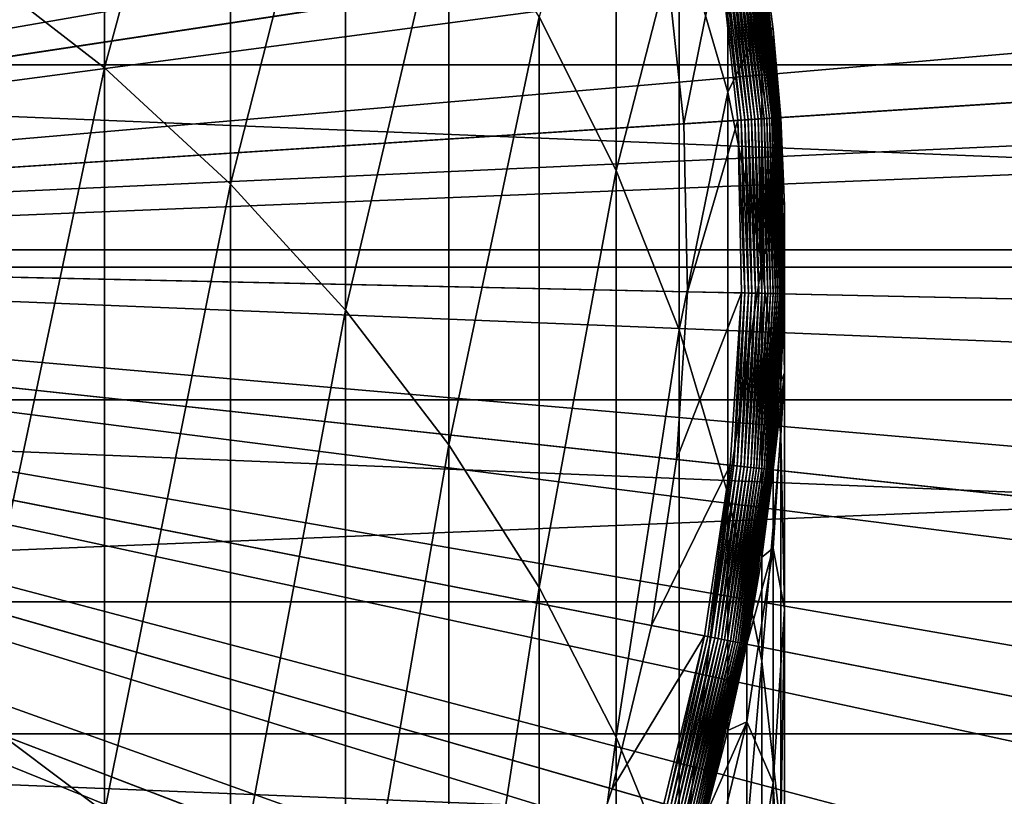
# Model space of a CAD drawing. Extents: x -67 to 75, y -210 to 67.
# Drawn here: x 6 to 11, y -3 to 1 of the extents above; entities that cross this region are included whole.
import ezdxf

# ---------------------------------------------------------------- set-up
doc = ezdxf.new("R2010")
doc.units = 0
doc.header["$MEASUREMENT"] = 0
for name, color, linetype in [('L1', 7, 'Continuous'), ('L5', 7, 'Continuous'), ('L6', 7, 'Continuous'), ('L7', 7, 'Continuous'), ('L8', 7, 'Continuous')]:
    doc.layers.add(name, color=color, linetype=linetype)

msp = doc.modelspace()

# ---------------------------------------------------------------- linework, layer by layer
at = {"layer": 'L1', "color": 7}
for points in [[(0, 0, 1008), (5.444698, 7.228953, 1008), (6.045978, 6.734141, 1008)], [(0, 0, 1008), (6.045978, 6.734141, 1008), (6.602496, 6.189471, 1008)], [(6.602496, 6.189471, 1008), (7.110131, 5.598976, 1008), (0, 0, 1008)], [(0, 0, 1008), (7.110131, 5.598976, 1008), (7.565125, 4.967029, 1008)], [(0, 0, 1008), (7.565125, 4.967029, 1008), (7.96411, 4.298307, 1008)], [(7.96411, 4.298307, 1008), (8.304132, 3.597762, 1008), (0, 0, 1008)], [(0, 0, 1008), (8.304132, 3.597762, 1008), (8.582672, 2.870581, 1008)], [(6.346607, 0.842322, 1123.98), (6.346607, 3.551434, 1115.219), (5.715428, 1.331532, 1124.155)], [(6.346607, 0.842322, 1123.98), (6.930797, 2.998465, 1115.074), (6.346607, 3.551434, 1115.219)], [(6.930797, 0.30382, 1123.788), (6.930797, 2.998465, 1115.074), (6.346607, 0.842322, 1123.98)], [(6.930797, 0.30382, 1123.788), (7.463674, 2.398973, 1114.916), (6.930797, 2.998465, 1115.074)], [(0, 0, 1008), (8.582672, 2.870581, 1008), (8.79767, 2.122147, 1008)], [(7.463674, -0.279988, 1123.58), (7.463674, 2.398973, 1114.916), (6.930797, 0.30382, 1123.788)], [(7.463674, -0.279988, 1123.58), (7.941292, 1.757397, 1114.747), (7.463674, 2.398973, 1114.916)], [(8.717044, 0.367267, 1114.382), (8.717044, 2.256727, 1105.696), (8.360116, 1.078486, 1114.569)], [(8.717044, 0.367267, 1114.382), (9.009435, 1.504567, 1105.566), (8.717044, 2.256727, 1105.696)], [(8.79767, 2.122147, 1008), (8.947533, 1.358001, 1008), (0, 0, 1008)], [(9.235123, 0.730425, 1105.432), (9.235123, 1.85267, 1096.748), (9.009435, 1.504567, 1105.566)], [(9.392438, 1.05347, 1096.679), (9.322411, 1.82829, 1088), (9.235123, 1.85267, 1096.748)], [(9.235123, 0.730425, 1105.432), (9.392438, 1.05347, 1096.679), (9.235123, 1.85267, 1096.748)], [(9.392438, 1.05347, 1096.679), (9.392438, 1.425526, 1088), (9.322411, 1.82829, 1088)], [(7.941292, -0.90478, 1123.357), (7.941292, 1.757397, 1114.747), (7.463674, -0.279988, 1123.58)], [(7.941292, -0.90478, 1123.357), (8.360116, 1.078486, 1114.569), (7.941292, 1.757397, 1114.747)], [(9.009435, -0.370994, 1114.188), (9.009435, 1.504567, 1105.566), (8.717044, 0.367267, 1114.382)], [(9.009435, -0.370994, 1114.188), (9.235123, 0.730425, 1105.432), (9.009435, 1.504567, 1105.566)], [(9.415803, 0.608667, 1010.053), (9.316153, 1.413948, 1010.042), (9.328624, 1.415841, 1010.053)], [(9.427468, 0.609421, 1010.065), (9.328624, 1.415841, 1010.053), (9.34018, 1.417595, 1010.065)], [(9.427468, 0.609421, 1010.065), (9.415803, 0.608667, 1010.053), (9.328624, 1.415841, 1010.053)], [(9.438129, 0.61011, 1010.077), (9.34018, 1.417595, 1010.065), (9.350743, 1.419198, 1010.077)], [(9.438129, 0.61011, 1010.077), (9.427468, 0.609421, 1010.065), (9.34018, 1.417595, 1010.065)], [(9.447714, 0.610729, 1010.091), (9.350743, 1.419198, 1010.077), (9.360239, 1.420639, 1010.091)], [(9.447714, 0.610729, 1010.091), (9.438129, 0.61011, 1010.077), (9.350743, 1.419198, 1010.077)], [(9.456158, 0.611275, 1010.105), (9.360239, 1.420639, 1010.091), (9.368605, 1.421909, 1010.105)], [(9.456158, 0.611275, 1010.105), (9.447714, 0.610729, 1010.091), (9.360239, 1.420639, 1010.091)], [(9.463402, 0.611744, 1010.12), (9.368605, 1.421909, 1010.105), (9.375783, 1.422998, 1010.12)], [(9.463402, 0.611744, 1010.12), (9.456158, 0.611275, 1010.105), (9.368605, 1.421909, 1010.105)], [(9.469399, 0.612131, 1010.135), (9.375783, 1.422998, 1010.12), (9.381724, 1.4239, 1010.135)], [(9.469399, 0.612131, 1010.135), (9.463402, 0.611744, 1010.12), (9.375783, 1.422998, 1010.12)], [(9.474106, 0.612436, 1010.151), (9.381724, 1.4239, 1010.135), (9.386387, 1.424608, 1010.151)], [(9.474106, 0.612436, 1010.151), (9.469399, 0.612131, 1010.135), (9.381724, 1.4239, 1010.135)], [(9.477491, 0.612654, 1010.167), (9.386387, 1.424608, 1010.151), (9.38974, 1.425117, 1010.167)], [(9.477491, 0.612654, 1010.167), (9.474106, 0.612436, 1010.151), (9.386387, 1.424608, 1010.151)], [(9.479531, 0.612786, 1010.183), (9.38974, 1.425117, 1010.167), (9.391761, 1.425424, 1010.183)], [(9.479531, 0.612786, 1010.183), (9.477491, 0.612654, 1010.167), (9.38974, 1.425117, 1010.167)], [(9.391761, 1.425424, 1010.183), (9.392438, 1.425526, 1010.2), (9.44507, 1.020123, 1010.2)], [(9.391761, 1.425424, 1010.183), (9.44507, 1.020123, 1010.2), (9.479531, 0.612786, 1010.183)], [(9.44507, 1.020123, 1088), (9.392438, 1.425526, 1088), (9.392438, 1.05347, 1096.679)], [(9.392438, 1.425526, 1010.2), (9.392438, 1.425526, 1088), (9.44507, 1.020123, 1010.2)], [(9.44507, 1.020123, 1010.2), (9.392438, 1.425526, 1088), (9.44507, 1.020123, 1088)], [(8.947533, 1.358001, 1010), (9.194702, 1.395515, 1010), (9.03115, 0.583802, 1010)], [(9.03115, 0.583802, 1010), (9.194702, 1.395515, 1010), (9.280629, 0.599929, 1010)], [(9.297111, 0.600994, 1010.001), (9.194702, 1.395515, 1010), (9.211031, 1.397994, 1010.001)], [(9.297111, 0.600994, 1010.001), (9.280629, 0.599929, 1010), (9.194702, 1.395515, 1010)], [(9.31348, 0.602052, 1010.003), (9.211031, 1.397994, 1010.001), (9.227248, 1.400455, 1010.003)], [(9.31348, 0.602052, 1010.003), (9.297111, 0.600994, 1010.001), (9.211031, 1.397994, 1010.001)], [(9.329624, 0.603096, 1010.006), (9.227248, 1.400455, 1010.003), (9.243242, 1.402883, 1010.006)], [(9.329624, 0.603096, 1010.006), (9.31348, 0.602052, 1010.003), (9.227248, 1.400455, 1010.003)], [(9.345435, 0.604118, 1010.011), (9.243242, 1.402883, 1010.006), (9.258906, 1.40526, 1010.011)], [(9.345435, 0.604118, 1010.011), (9.329624, 0.603096, 1010.006), (9.243242, 1.402883, 1010.006)], [(9.360801, 0.605111, 1010.017), (9.258906, 1.40526, 1010.011), (9.274131, 1.407571, 1010.017)], [(9.360801, 0.605111, 1010.017), (9.345435, 0.604118, 1010.011), (9.258906, 1.40526, 1010.011)], [(9.375621, 0.606069, 1010.024), (9.274131, 1.407571, 1010.017), (9.288813, 1.409799, 1010.024)], [(9.375621, 0.606069, 1010.024), (9.360801, 0.605111, 1010.017), (9.274131, 1.407571, 1010.017)], [(9.389792, 0.606985, 1010.033), (9.288813, 1.409799, 1010.024), (9.302853, 1.41193, 1010.033)], [(9.389792, 0.606985, 1010.033), (9.375621, 0.606069, 1010.024), (9.288813, 1.409799, 1010.024)], [(9.403217, 0.607853, 1010.042), (9.302853, 1.41193, 1010.033), (9.316153, 1.413948, 1010.042)], [(9.403217, 0.607853, 1010.042), (9.389792, 0.606985, 1010.033), (9.302853, 1.41193, 1010.033)], [(9.415803, 0.608667, 1010.053), (9.403217, 0.607853, 1010.042), (9.316153, 1.413948, 1010.042)], [(0, 0, 1008), (8.947533, 1.358001, 1008), (9.03115, 0.583802, 1008)], [(5.715428, -2.134145, 1132.694), (6.346607, 0.842322, 1123.98), (5.715428, 1.331532, 1124.155)], [(9.03115, 0.583802, 1010), (9.03115, 0.583802, 1008), (8.947533, 1.358001, 1008)], [(9.03115, 0.583802, 1010), (8.947533, 1.358001, 1008), (8.947533, 1.358001, 1010)], [(8.360116, -1.565929, 1123.121), (8.360116, 1.078486, 1114.569), (7.941292, -0.90478, 1123.357)], [(8.360116, -1.565929, 1123.121), (8.717044, 0.367267, 1114.382), (8.360116, 1.078486, 1114.569)], [(9.392438, -0.059969, 1105.295), (9.392438, 1.05347, 1096.679), (9.235123, 0.730425, 1105.432)], [(9.480213, 0.243755, 1096.61), (9.44507, 1.020123, 1088), (9.392438, 1.05347, 1096.679)], [(9.392438, -0.059969, 1105.295), (9.480213, 0.243755, 1096.61), (9.392438, 1.05347, 1096.679)], [(9.480213, 0.243755, 1096.61), (9.480213, 0.61283, 1088), (9.44507, 1.020123, 1088)], [(9.44507, 1.020123, 1010.2), (9.44507, 1.020123, 1088), (9.480213, 0.61283, 1010.2)], [(9.480213, 0.61283, 1010.2), (9.44507, 1.020123, 1088), (9.480213, 0.61283, 1088)], [(9.479531, 0.612786, 1010.183), (9.44507, 1.020123, 1010.2), (9.480213, 0.61283, 1010.2)], [(6.346607, -2.606623, 1132.478), (6.346607, 0.842322, 1123.98), (5.715428, -2.134145, 1132.694)], [(6.346607, -2.606623, 1132.478), (6.930797, 0.30382, 1123.788), (6.346607, 0.842322, 1123.98)], [(9.235123, -1.130832, 1113.988), (9.235123, 0.730425, 1105.432), (9.009435, -0.370994, 1114.188)], [(9.235123, -1.130832, 1113.988), (9.392438, -0.059969, 1105.295), (9.235123, 0.730425, 1105.432)], [(9.03115, 0.583802, 1010), (9.280629, 0.599929, 1010), (9.047905, -0.194721, 1010)], [(9.047905, -0.194721, 1010), (9.280629, 0.599929, 1010), (9.297847, -0.2001, 1010)], [(9.314359, -0.200455, 1010.001), (9.280629, 0.599929, 1010), (9.297111, 0.600994, 1010.001)], [(9.314359, -0.200455, 1010.001), (9.297847, -0.2001, 1010), (9.280629, 0.599929, 1010)], [(9.330759, -0.200808, 1010.003), (9.297111, 0.600994, 1010.001), (9.31348, 0.602052, 1010.003)], [(9.330759, -0.200808, 1010.003), (9.314359, -0.200455, 1010.001), (9.297111, 0.600994, 1010.001)], [(9.346933, -0.201156, 1010.006), (9.31348, 0.602052, 1010.003), (9.329624, 0.603096, 1010.006)], [(9.346933, -0.201156, 1010.006), (9.330759, -0.200808, 1010.003), (9.31348, 0.602052, 1010.003)], [(9.362772, -0.201497, 1010.011), (9.329624, 0.603096, 1010.006), (9.345435, 0.604118, 1010.011)], [(9.362772, -0.201497, 1010.011), (9.346933, -0.201156, 1010.006), (9.329624, 0.603096, 1010.006)], [(9.378168, -0.201828, 1010.017), (9.345435, 0.604118, 1010.011), (9.360801, 0.605111, 1010.017)], [(9.378168, -0.201828, 1010.017), (9.362772, -0.201497, 1010.011), (9.345435, 0.604118, 1010.011)], [(9.393015, -0.202148, 1010.024), (9.360801, 0.605111, 1010.017), (9.375621, 0.606069, 1010.024)], [(9.393015, -0.202148, 1010.024), (9.378168, -0.201828, 1010.017), (9.360801, 0.605111, 1010.017)], [(9.407211, -0.202453, 1010.033), (9.375621, 0.606069, 1010.024), (9.389792, 0.606985, 1010.033)], [(9.407211, -0.202453, 1010.033), (9.393015, -0.202148, 1010.024), (9.375621, 0.606069, 1010.024)], [(9.420661, -0.202743, 1010.042), (9.389792, 0.606985, 1010.033), (9.403217, 0.607853, 1010.042)], [(9.420661, -0.202743, 1010.042), (9.407211, -0.202453, 1010.033), (9.389792, 0.606985, 1010.033)], [(9.433272, -0.203014, 1010.053), (9.403217, 0.607853, 1010.042), (9.415803, 0.608667, 1010.053)], [(9.433272, -0.203014, 1010.053), (9.420661, -0.202743, 1010.042), (9.403217, 0.607853, 1010.042)], [(9.444958, -0.203266, 1010.065), (9.415803, 0.608667, 1010.053), (9.427468, 0.609421, 1010.065)], [(9.444958, -0.203266, 1010.065), (9.433272, -0.203014, 1010.053), (9.415803, 0.608667, 1010.053)], [(9.455639, -0.203496, 1010.077), (9.427468, 0.609421, 1010.065), (9.438129, 0.61011, 1010.077)], [(9.455639, -0.203496, 1010.077), (9.444958, -0.203266, 1010.065), (9.427468, 0.609421, 1010.065)], [(9.465242, -0.203702, 1010.091), (9.438129, 0.61011, 1010.077), (9.447714, 0.610729, 1010.091)], [(9.465242, -0.203702, 1010.091), (9.455639, -0.203496, 1010.077), (9.438129, 0.61011, 1010.077)], [(9.473701, -0.203884, 1010.105), (9.447714, 0.610729, 1010.091), (9.456158, 0.611275, 1010.105)], [(9.473701, -0.203884, 1010.105), (9.465242, -0.203702, 1010.091), (9.447714, 0.610729, 1010.091)], [(9.48096, -0.204041, 1010.12), (9.456158, 0.611275, 1010.105), (9.463402, 0.611744, 1010.12)], [(9.48096, -0.204041, 1010.12), (9.473701, -0.203884, 1010.105), (9.456158, 0.611275, 1010.105)], [(9.486967, -0.20417, 1010.135), (9.463402, 0.611744, 1010.12), (9.469399, 0.612131, 1010.135)], [(9.486967, -0.20417, 1010.135), (9.48096, -0.204041, 1010.12), (9.463402, 0.611744, 1010.12)], [(9.491682, -0.204271, 1010.151), (9.469399, 0.612131, 1010.135), (9.474106, 0.612436, 1010.151)], [(9.491682, -0.204271, 1010.151), (9.486967, -0.20417, 1010.135), (9.469399, 0.612131, 1010.135)], [(9.495074, -0.204344, 1010.167), (9.474106, 0.612436, 1010.151), (9.477491, 0.612654, 1010.167)], [(9.495074, -0.204344, 1010.167), (9.491682, -0.204271, 1010.151), (9.474106, 0.612436, 1010.151)], [(9.497118, -0.204388, 1010.183), (9.477491, 0.612654, 1010.167), (9.479531, 0.612786, 1010.183)], [(9.497118, -0.204388, 1010.183), (9.495074, -0.204344, 1010.167), (9.477491, 0.612654, 1010.167)], [(9.479531, 0.612786, 1010.183), (9.480213, 0.61283, 1010.2), (9.497801, 0.204403, 1010.2)], [(9.497801, 0.204403, 1010.2), (9.497118, -0.204388, 1010.183), (9.479531, 0.612786, 1010.183)], [(9.497801, 0.204403, 1088), (9.480213, 0.61283, 1088), (9.480213, 0.243755, 1096.61)], [(9.480213, 0.61283, 1010.2), (9.480213, 0.61283, 1088), (9.497801, 0.204403, 1010.2)], [(9.497801, 0.204403, 1010.2), (9.480213, 0.61283, 1088), (9.497801, 0.204403, 1088)], [(0, 0, 1008), (9.03115, 0.583802, 1008), (9.047905, -0.194721, 1008)], [(9.047905, -0.194721, 1010), (9.047905, -0.194721, 1008), (9.03115, 0.583802, 1008)], [(9.047905, -0.194721, 1010), (9.03115, 0.583802, 1008), (9.03115, 0.583802, 1010)], [(8.717044, -2.258541, 1122.874), (8.717044, 0.367267, 1114.382), (8.360116, -1.565929, 1123.121)], [(8.717044, -2.258541, 1122.874), (9.009435, -0.370994, 1114.188), (8.717044, 0.367267, 1114.382)], [(6.930797, -3.126708, 1132.241), (6.930797, 0.30382, 1123.788), (6.346607, -2.606623, 1132.478)], [(6.930797, -3.126708, 1132.241), (7.463674, -0.279988, 1123.58), (6.930797, 0.30382, 1123.788)], [(9.480213, -0.860762, 1105.157), (9.480213, 0.243755, 1096.61), (9.392438, -0.059969, 1105.295)], [(9.497801, -0.57048, 1096.54), (9.497801, 0.204403, 1088), (9.480213, 0.243755, 1096.61)], [(9.480213, -0.860762, 1105.157), (9.497801, -0.57048, 1096.54), (9.480213, 0.243755, 1096.61)], [(9.497801, 0.204403, 1010.2), (9.497801, -0.204403, 1010.2), (9.497118, -0.204388, 1010.183)], [(9.497801, -0.57048, 1096.54), (9.497801, -0.204403, 1088), (9.497801, 0.204403, 1088)], [(9.497801, 0.204403, 1010.2), (9.497801, 0.204403, 1088), (9.497801, -0.204403, 1010.2)], [(9.497801, -0.204403, 1010.2), (9.497801, 0.204403, 1088), (9.497801, -0.204403, 1088)], [(6.330098, -6.467794, 1008), (5.750662, -6.988017, 1008), (0, 0, 1008)], [(7.771814, -4.636962, 1008), (7.344428, -5.287898, 1008), (0, 0, 1008)], [(0, 0, 1008), (7.344428, -5.287898, 1008), (6.862667, -5.899686, 1008)], [(0, 0, 1008), (6.862667, -5.899686, 1008), (6.330098, -6.467794, 1008)], [(8.698224, -2.498678, 1008), (8.451227, -3.237169, 1008), (0, 0, 1008)], [(0, 0, 1008), (8.451227, -3.237169, 1008), (8.141659, -3.951693, 1008)], [(0, 0, 1008), (8.141659, -3.951693, 1008), (7.771814, -4.636962, 1008)], [(9.047905, -0.194721, 1008), (8.997672, -0.971801, 1008), (0, 0, 1008)], [(0, 0, 1008), (8.997672, -0.971801, 1008), (8.880824, -1.741687, 1008)], [(0, 0, 1008), (8.880824, -1.741687, 1008), (8.698224, -2.498678, 1008)], [(9.392438, -1.906621, 1113.784), (9.392438, -0.059969, 1105.295), (9.235123, -1.130832, 1113.988)], [(9.392438, -1.906621, 1113.784), (9.480213, -0.860762, 1105.157), (9.392438, -0.059969, 1105.295)], [(9.047905, -0.194721, 1010), (9.297847, -0.2001, 1010), (8.997672, -0.971801, 1010)], [(8.997672, -0.971801, 1010), (8.997672, -0.971801, 1008), (9.047905, -0.194721, 1008)], [(8.997672, -0.971801, 1010), (9.047905, -0.194721, 1008), (9.047905, -0.194721, 1010)], [(8.997672, -0.971801, 1010), (9.297847, -0.2001, 1010), (9.246226, -0.998647, 1010)], [(9.262647, -1.00042, 1010.001), (9.246226, -0.998647, 1010), (9.297847, -0.2001, 1010)], [(9.262647, -1.00042, 1010.001), (9.297847, -0.2001, 1010), (9.314359, -0.200455, 1010.001)], [(9.278955, -1.002181, 1010.003), (9.262647, -1.00042, 1010.001), (9.314359, -0.200455, 1010.001)], [(9.278955, -1.002181, 1010.003), (9.314359, -0.200455, 1010.001), (9.330759, -0.200808, 1010.003)], [(9.29504, -1.003919, 1010.006), (9.278955, -1.002181, 1010.003), (9.330759, -0.200808, 1010.003)], [(9.29504, -1.003919, 1010.006), (9.330759, -0.200808, 1010.003), (9.346933, -0.201156, 1010.006)], [(9.310791, -1.00562, 1010.011), (9.29504, -1.003919, 1010.006), (9.346933, -0.201156, 1010.006)], [(9.310791, -1.00562, 1010.011), (9.346933, -0.201156, 1010.006), (9.362772, -0.201497, 1010.011)], [(9.326101, -1.007273, 1010.017), (9.310791, -1.00562, 1010.011), (9.362772, -0.201497, 1010.011)], [(9.326101, -1.007273, 1010.017), (9.362772, -0.201497, 1010.011), (9.378168, -0.201828, 1010.017)], [(9.340866, -1.008868, 1010.024), (9.326101, -1.007273, 1010.017), (9.378168, -0.201828, 1010.017)], [(9.340866, -1.008868, 1010.024), (9.378168, -0.201828, 1010.017), (9.393015, -0.202148, 1010.024)], [(9.354983, -1.010393, 1010.033), (9.340866, -1.008868, 1010.024), (9.393015, -0.202148, 1010.024)], [(9.354983, -1.010393, 1010.033), (9.393015, -0.202148, 1010.024), (9.407211, -0.202453, 1010.033)], [(9.368359, -1.011838, 1010.042), (9.354983, -1.010393, 1010.033), (9.407211, -0.202453, 1010.033)], [(9.368359, -1.011838, 1010.042), (9.407211, -0.202453, 1010.033), (9.420661, -0.202743, 1010.042)], [(9.380899, -1.013192, 1010.053), (9.368359, -1.011838, 1010.042), (9.420661, -0.202743, 1010.042)], [(9.380899, -1.013192, 1010.053), (9.420661, -0.202743, 1010.042), (9.433272, -0.203014, 1010.053)], [(9.39252, -1.014447, 1010.065), (9.380899, -1.013192, 1010.053), (9.433272, -0.203014, 1010.053)], [(9.39252, -1.014447, 1010.065), (9.433272, -0.203014, 1010.053), (9.444958, -0.203266, 1010.065)], [(9.403142, -1.015594, 1010.077), (9.39252, -1.014447, 1010.065), (9.444958, -0.203266, 1010.065)], [(9.403142, -1.015594, 1010.077), (9.444958, -0.203266, 1010.065), (9.455639, -0.203496, 1010.077)], [(9.412692, -1.016626, 1010.091), (9.403142, -1.015594, 1010.077), (9.455639, -0.203496, 1010.077)], [(9.412692, -1.016626, 1010.091), (9.455639, -0.203496, 1010.077), (9.465242, -0.203702, 1010.091)], [(9.421105, -1.017534, 1010.105), (9.412692, -1.016626, 1010.091), (9.465242, -0.203702, 1010.091)], [(9.421105, -1.017534, 1010.105), (9.465242, -0.203702, 1010.091), (9.473701, -0.203884, 1010.105)], [(9.428322, -1.018314, 1010.12), (9.421105, -1.017534, 1010.105), (9.473701, -0.203884, 1010.105)], [(9.428322, -1.018314, 1010.12), (9.473701, -0.203884, 1010.105), (9.48096, -0.204041, 1010.12)], [(9.434296, -1.018959, 1010.135), (9.428322, -1.018314, 1010.12), (9.48096, -0.204041, 1010.12)], [(9.434296, -1.018959, 1010.135), (9.48096, -0.204041, 1010.12), (9.486967, -0.20417, 1010.135)], [(9.438986, -1.019466, 1010.151), (9.434296, -1.018959, 1010.135), (9.486967, -0.20417, 1010.135)], [(9.438986, -1.019466, 1010.151), (9.486967, -0.20417, 1010.135), (9.491682, -0.204271, 1010.151)], [(9.442358, -1.01983, 1010.167), (9.438986, -1.019466, 1010.151), (9.491682, -0.204271, 1010.151)], [(9.442358, -1.01983, 1010.167), (9.491682, -0.204271, 1010.151), (9.495074, -0.204344, 1010.167)], [(9.444391, -1.020049, 1010.183), (9.442358, -1.01983, 1010.167), (9.495074, -0.204344, 1010.167)], [(9.444391, -1.020049, 1010.183), (9.495074, -0.204344, 1010.167), (9.497118, -0.204388, 1010.183)], [(9.497118, -0.204388, 1010.183), (9.480213, -0.61283, 1010.2), (9.444391, -1.020049, 1010.183)], [(9.497118, -0.204388, 1010.183), (9.497801, -0.204403, 1010.2), (9.480213, -0.61283, 1010.2)], [(9.480213, -0.61283, 1088), (9.497801, -0.204403, 1088), (9.497801, -0.57048, 1096.54)], [(9.497801, -0.204403, 1010.2), (9.497801, -0.204403, 1088), (9.480213, -0.61283, 1010.2)], [(9.480213, -0.61283, 1010.2), (9.497801, -0.204403, 1088), (9.480213, -0.61283, 1088)], [(7.463674, -3.690549, 1131.983), (7.463674, -0.279988, 1123.58), (6.930797, -3.126708, 1132.241)], [(7.463674, -3.690549, 1131.983), (7.941292, -0.90478, 1123.357), (7.463674, -0.279988, 1123.58)], [(9.009435, -2.977488, 1122.618), (9.009435, -0.370994, 1114.188), (8.717044, -2.258541, 1122.874)], [(9.009435, -2.977488, 1122.618), (9.235123, -1.130832, 1113.988), (9.009435, -0.370994, 1114.188)], [(9.44507, -1.383208, 1096.47), (9.44507, -1.020123, 1088), (9.497801, -0.57048, 1096.54)], [(9.497801, -0.57048, 1096.54), (9.44507, -1.020123, 1088), (9.480213, -0.61283, 1088)], [(9.497801, -1.666026, 1105.017), (9.44507, -1.383208, 1096.47), (9.497801, -0.57048, 1096.54)], [(9.497801, -1.666026, 1105.017), (9.497801, -0.57048, 1096.54), (9.480213, -0.860762, 1105.157)], [(9.444391, -1.020049, 1010.183), (9.480213, -0.61283, 1010.2), (9.44507, -1.020123, 1010.2)], [(9.480213, -0.61283, 1010.2), (9.480213, -0.61283, 1088), (9.44507, -1.020123, 1010.2)], [(9.44507, -1.020123, 1010.2), (9.480213, -0.61283, 1088), (9.44507, -1.020123, 1088)], [(9.480213, -2.692618, 1113.578), (9.480213, -0.860762, 1105.157), (9.392438, -1.906621, 1113.784)], [(9.480213, -2.692618, 1113.578), (9.497801, -1.666026, 1105.017), (9.480213, -0.860762, 1105.157)], [(7.941292, -4.293972, 1131.707), (7.941292, -0.90478, 1123.357), (7.463674, -3.690549, 1131.983)], [(7.941292, -4.293972, 1131.707), (8.360116, -1.565929, 1123.121), (7.941292, -0.90478, 1123.357)], [(8.997672, -0.971801, 1010), (9.246226, -0.998647, 1010), (8.880824, -1.741687, 1010)], [(8.880824, -1.741687, 1010), (8.880824, -1.741687, 1008), (8.997672, -0.971801, 1008)], [(8.880824, -1.741687, 1010), (8.997672, -0.971801, 1008), (8.997672, -0.971801, 1010)], [(8.880824, -1.741687, 1010), (9.246226, -0.998647, 1010), (9.12615, -1.7898, 1010)], [(9.142357, -1.792978, 1010.001), (9.12615, -1.7898, 1010), (9.246226, -0.998647, 1010)], [(9.142357, -1.792978, 1010.001), (9.246226, -0.998647, 1010), (9.262647, -1.00042, 1010.001)], [(9.158454, -1.796135, 1010.003), (9.142357, -1.792978, 1010.001), (9.262647, -1.00042, 1010.001)], [(9.158454, -1.796135, 1010.003), (9.262647, -1.00042, 1010.001), (9.278955, -1.002181, 1010.003)], [(9.174329, -1.799249, 1010.006), (9.158454, -1.796135, 1010.003), (9.278955, -1.002181, 1010.003)], [(9.174329, -1.799249, 1010.006), (9.278955, -1.002181, 1010.003), (9.29504, -1.003919, 1010.006)], [(9.189876, -1.802298, 1010.011), (9.174329, -1.799249, 1010.006), (9.29504, -1.003919, 1010.006)], [(9.189876, -1.802298, 1010.011), (9.29504, -1.003919, 1010.006), (9.310791, -1.00562, 1010.011)], [(9.204987, -1.805261, 1010.017), (9.189876, -1.802298, 1010.011), (9.310791, -1.00562, 1010.011)], [(9.204987, -1.805261, 1010.017), (9.310791, -1.00562, 1010.011), (9.326101, -1.007273, 1010.017)], [(9.21956, -1.808119, 1010.024), (9.204987, -1.805261, 1010.017), (9.326101, -1.007273, 1010.017)], [(9.21956, -1.808119, 1010.024), (9.326101, -1.007273, 1010.017), (9.340866, -1.008868, 1010.024)], [(9.233495, -1.810852, 1010.033), (9.21956, -1.808119, 1010.024), (9.340866, -1.008868, 1010.024)], [(9.233495, -1.810852, 1010.033), (9.340866, -1.008868, 1010.024), (9.354983, -1.010393, 1010.033)], [(9.246697, -1.813441, 1010.042), (9.233495, -1.810852, 1010.033), (9.354983, -1.010393, 1010.033)], [(9.246697, -1.813441, 1010.042), (9.354983, -1.010393, 1010.033), (9.368359, -1.011838, 1010.042)], [(9.259074, -1.815869, 1010.053), (9.246697, -1.813441, 1010.042), (9.368359, -1.011838, 1010.042)], [(9.259074, -1.815869, 1010.053), (9.368359, -1.011838, 1010.042), (9.380899, -1.013192, 1010.053)], [(9.270544, -1.818118, 1010.065), (9.259074, -1.815869, 1010.053), (9.380899, -1.013192, 1010.053)], [(9.270544, -1.818118, 1010.065), (9.380899, -1.013192, 1010.053), (9.39252, -1.014447, 1010.065)], [(9.281028, -1.820174, 1010.077), (9.270544, -1.818118, 1010.065), (9.39252, -1.014447, 1010.065)], [(9.281028, -1.820174, 1010.077), (9.39252, -1.014447, 1010.065), (9.403142, -1.015594, 1010.077)], [(9.290454, -1.822022, 1010.091), (9.281028, -1.820174, 1010.077), (9.403142, -1.015594, 1010.077)], [(9.290454, -1.822022, 1010.091), (9.403142, -1.015594, 1010.077), (9.412692, -1.016626, 1010.091)], [(9.298757, -1.823651, 1010.105), (9.290454, -1.822022, 1010.091), (9.412692, -1.016626, 1010.091)], [(9.298757, -1.823651, 1010.105), (9.412692, -1.016626, 1010.091), (9.421105, -1.017534, 1010.105)], [(9.305881, -1.825048, 1010.12), (9.298757, -1.823651, 1010.105), (9.421105, -1.017534, 1010.105)], [(9.305881, -1.825048, 1010.12), (9.421105, -1.017534, 1010.105), (9.428322, -1.018314, 1010.12)], [(9.311778, -1.826204, 1010.135), (9.305881, -1.825048, 1010.12), (9.428322, -1.018314, 1010.12)], [(9.311778, -1.826204, 1010.135), (9.428322, -1.018314, 1010.12), (9.434296, -1.018959, 1010.135)], [(9.316406, -1.827112, 1010.151), (9.311778, -1.826204, 1010.135), (9.434296, -1.018959, 1010.135)], [(9.316406, -1.827112, 1010.151), (9.434296, -1.018959, 1010.135), (9.438986, -1.019466, 1010.151)], [(9.319735, -1.827765, 1010.167), (9.316406, -1.827112, 1010.151), (9.438986, -1.019466, 1010.151)], [(9.319735, -1.827765, 1010.167), (9.438986, -1.019466, 1010.151), (9.442358, -1.01983, 1010.167)], [(9.321741, -1.828159, 1010.183), (9.319735, -1.827765, 1010.167), (9.442358, -1.01983, 1010.167)], [(9.321741, -1.828159, 1010.183), (9.442358, -1.01983, 1010.167), (9.444391, -1.020049, 1010.183)], [(9.392438, -1.425526, 1010.2), (9.321741, -1.828159, 1010.183), (9.444391, -1.020049, 1010.183)], [(9.444391, -1.020049, 1010.183), (9.44507, -1.020123, 1010.2), (9.392438, -1.425526, 1010.2)], [(9.44507, -1.383208, 1096.47), (9.392438, -1.425526, 1088), (9.44507, -1.020123, 1088)], [(9.44507, -1.020123, 1010.2), (9.44507, -1.020123, 1088), (9.392438, -1.425526, 1010.2)], [(9.392438, -1.425526, 1010.2), (9.44507, -1.020123, 1088), (9.392438, -1.425526, 1088)], [(9.235123, -3.717447, 1122.354), (9.235123, -1.130832, 1113.988), (9.009435, -2.977488, 1122.618)], [(9.235123, -3.717447, 1122.354), (9.392438, -1.906621, 1113.784), (9.235123, -1.130832, 1113.988)], [(9.322411, -2.18841, 1096.401), (9.322411, -1.82829, 1088), (9.44507, -1.383208, 1096.47)], [(9.322411, -1.82829, 1088), (9.392438, -1.425526, 1088), (9.44507, -1.383208, 1096.47)], [(9.44507, -2.469798, 1104.878), (9.322411, -2.18841, 1096.401), (9.44507, -1.383208, 1096.47)], [(9.44507, -2.469798, 1104.878), (9.44507, -1.383208, 1096.47), (9.497801, -1.666026, 1105.017)], [(9.392438, -1.425526, 1010.2), (9.322411, -1.82829, 1010.2), (9.321741, -1.828159, 1010.183)], [(9.392438, -1.425526, 1010.2), (9.392438, -1.425526, 1088), (9.322411, -1.82829, 1010.2)], [(9.322411, -1.82829, 1010.2), (9.392438, -1.425526, 1088), (9.322411, -1.82829, 1088)], [(8.360116, -4.932509, 1131.416), (8.360116, -1.565929, 1123.121), (7.941292, -4.293972, 1131.707)], [(8.360116, -4.932509, 1131.416), (8.717044, -2.258541, 1122.874), (8.360116, -1.565929, 1123.121)], [(9.497801, -3.483002, 1113.37), (9.44507, -2.469798, 1104.878), (9.497801, -1.666026, 1105.017)], [(9.497801, -3.483002, 1113.37), (9.497801, -1.666026, 1105.017), (9.480213, -2.692618, 1113.578)], [(8.880824, -1.741687, 1010), (9.12615, -1.7898, 1010), (8.698224, -2.498678, 1010)], [(8.698224, -2.498678, 1010), (8.698224, -2.498678, 1008), (8.880824, -1.741687, 1008)], [(8.698224, -2.498678, 1010), (8.880824, -1.741687, 1008), (8.880824, -1.741687, 1010)], [(8.698224, -2.498678, 1010), (9.12615, -1.7898, 1010), (8.938507, -2.567702, 1010)], [(8.954381, -2.572262, 1010.001), (8.938507, -2.567702, 1010), (9.12615, -1.7898, 1010)], [(8.954381, -2.572262, 1010.001), (9.12615, -1.7898, 1010), (9.142357, -1.792978, 1010.001)], [(8.970146, -2.576791, 1010.003), (8.954381, -2.572262, 1010.001), (9.142357, -1.792978, 1010.001)], [(8.970146, -2.576791, 1010.003), (9.142357, -1.792978, 1010.001), (9.158454, -1.796135, 1010.003)], [(8.985695, -2.581257, 1010.006), (8.970146, -2.576791, 1010.003), (9.158454, -1.796135, 1010.003)], [(8.985695, -2.581257, 1010.006), (9.158454, -1.796135, 1010.003), (9.174329, -1.799249, 1010.006)], [(9.000923, -2.585632, 1010.011), (8.985695, -2.581257, 1010.006), (9.174329, -1.799249, 1010.006)], [(9.000923, -2.585632, 1010.011), (9.174329, -1.799249, 1010.006), (9.189876, -1.802298, 1010.011)], [(9.015723, -2.589883, 1010.017), (9.000923, -2.585632, 1010.011), (9.189876, -1.802298, 1010.011)], [(9.015723, -2.589883, 1010.017), (9.189876, -1.802298, 1010.011), (9.204987, -1.805261, 1010.017)], [(9.029997, -2.593983, 1010.024), (9.015723, -2.589883, 1010.017), (9.204987, -1.805261, 1010.017)], [(9.029997, -2.593983, 1010.024), (9.204987, -1.805261, 1010.017), (9.21956, -1.808119, 1010.024)], [(9.043644, -2.597904, 1010.033), (9.029997, -2.593983, 1010.024), (9.21956, -1.808119, 1010.024)], [(9.043644, -2.597904, 1010.033), (9.21956, -1.808119, 1010.024), (9.233495, -1.810852, 1010.033)], [(9.056575, -2.601618, 1010.042), (9.043644, -2.597904, 1010.033), (9.233495, -1.810852, 1010.033)], [(9.056575, -2.601618, 1010.042), (9.233495, -1.810852, 1010.033), (9.246697, -1.813441, 1010.042)], [(9.068698, -2.605101, 1010.053), (9.056575, -2.601618, 1010.042), (9.246697, -1.813441, 1010.042)], [(9.068698, -2.605101, 1010.053), (9.246697, -1.813441, 1010.042), (9.259074, -1.815869, 1010.053)], [(9.079932, -2.608328, 1010.065), (9.068698, -2.605101, 1010.053), (9.259074, -1.815869, 1010.053)], [(9.079932, -2.608328, 1010.065), (9.259074, -1.815869, 1010.053), (9.270544, -1.818118, 1010.065)], [(9.0902, -2.611278, 1010.077), (9.079932, -2.608328, 1010.065), (9.270544, -1.818118, 1010.065)], [(9.0902, -2.611278, 1010.077), (9.270544, -1.818118, 1010.065), (9.281028, -1.820174, 1010.077)], [(9.099432, -2.61393, 1010.091), (9.0902, -2.611278, 1010.077), (9.281028, -1.820174, 1010.077)], [(9.099432, -2.61393, 1010.091), (9.281028, -1.820174, 1010.077), (9.290454, -1.822022, 1010.091)], [(9.107565, -2.616266, 1010.105), (9.099432, -2.61393, 1010.091), (9.290454, -1.822022, 1010.091)], [(9.107565, -2.616266, 1010.105), (9.290454, -1.822022, 1010.091), (9.298757, -1.823651, 1010.105)], [(9.114542, -2.61827, 1010.12), (9.107565, -2.616266, 1010.105), (9.298757, -1.823651, 1010.105)], [(9.114542, -2.61827, 1010.12), (9.298757, -1.823651, 1010.105), (9.305881, -1.825048, 1010.12)], [(9.120317, -2.619929, 1010.135), (9.114542, -2.61827, 1010.12), (9.305881, -1.825048, 1010.12)], [(9.120317, -2.619929, 1010.135), (9.305881, -1.825048, 1010.12), (9.311778, -1.826204, 1010.135)], [(9.124851, -2.621232, 1010.151), (9.120317, -2.619929, 1010.135), (9.311778, -1.826204, 1010.135)], [(9.124851, -2.621232, 1010.151), (9.311778, -1.826204, 1010.135), (9.316406, -1.827112, 1010.151)], [(9.128111, -2.622168, 1010.167), (9.124851, -2.621232, 1010.151), (9.316406, -1.827112, 1010.151)], [(9.128111, -2.622168, 1010.167), (9.316406, -1.827112, 1010.151), (9.319735, -1.827765, 1010.167)], [(9.130077, -2.622733, 1010.183), (9.128111, -2.622168, 1010.167), (9.319735, -1.827765, 1010.167)], [(9.130077, -2.622733, 1010.183), (9.319735, -1.827765, 1010.167), (9.321741, -1.828159, 1010.183)], [(9.321741, -1.828159, 1010.183), (9.235123, -2.227668, 1010.2), (9.130077, -2.622733, 1010.183)], [(9.321741, -1.828159, 1010.183), (9.322411, -1.82829, 1010.2), (9.235123, -2.227668, 1010.2)], [(9.322411, -2.18841, 1096.401), (9.235123, -2.227668, 1088), (9.322411, -1.82829, 1088)], [(9.322411, -1.82829, 1010.2), (9.322411, -1.82829, 1088), (9.235123, -2.227668, 1010.2)], [(9.235123, -2.227668, 1010.2), (9.322411, -1.82829, 1088), (9.235123, -2.227668, 1088)], [(9.392438, -4.47294, 1122.084), (9.392438, -1.906621, 1113.784), (9.235123, -3.717447, 1122.354)], [(9.392438, -4.47294, 1122.084), (9.480213, -2.692618, 1113.578), (9.392438, -1.906621, 1113.784)], [(5.715428, -6.317819, 1140.905), (6.346607, -2.606623, 1132.478), (5.715428, -2.134145, 1132.694)], [(9.130733, -2.980127, 1096.333), (9.130733, -2.622921, 1088), (9.322411, -2.18841, 1096.401)], [(9.130733, -2.622921, 1088), (9.235123, -2.227668, 1088), (9.322411, -2.18841, 1096.401)], [(9.322411, -3.266129, 1104.74), (9.130733, -2.980127, 1096.333), (9.322411, -2.18841, 1096.401)], [(9.322411, -3.266129, 1104.74), (9.322411, -2.18841, 1096.401), (9.44507, -2.469798, 1104.878)], [(9.130077, -2.622733, 1010.183), (9.235123, -2.227668, 1010.2), (9.130733, -2.622921, 1010.2)], [(9.235123, -2.227668, 1010.2), (9.235123, -2.227668, 1088), (9.130733, -2.622921, 1010.2)], [(9.130733, -2.622921, 1010.2), (9.235123, -2.227668, 1088), (9.130733, -2.622921, 1088)], [(8.717044, -5.601433, 1131.11), (8.717044, -2.258541, 1122.874), (8.360116, -4.932509, 1131.416)], [(8.717044, -5.601433, 1131.11), (9.009435, -2.977488, 1122.618), (8.717044, -2.258541, 1122.874)], [(8.698224, -2.498678, 1010), (8.938507, -2.567702, 1010), (8.451227, -3.237169, 1010)], [(8.451227, -3.237169, 1010), (8.451227, -3.237169, 1008), (8.698224, -2.498678, 1008)], [(8.451227, -3.237169, 1010), (8.698224, -2.498678, 1008), (8.698224, -2.498678, 1010)], [(9.44507, -4.271923, 1113.162), (9.322411, -3.266129, 1104.74), (9.44507, -2.469798, 1104.878)], [(9.44507, -4.271923, 1113.162), (9.44507, -2.469798, 1104.878), (9.497801, -3.483002, 1113.37)]]:
    msp.add_3dface(points, dxfattribs=at)
at = {"layer": 'L5', "color": 7}
for points in [[(5.336504, 22.37234, 15.67003), (7.239983, 21.83077, 15.67003), (0, 0, 15.67003)], [(0, 0, 900), (7.239983, 21.83077, 900), (5.336504, 22.37234, 900)], [(0, 0, 15.67003), (7.239983, 21.83077, 15.67003), (9.089859, 21.12758, 15.67003)], [(9.089859, 21.12758, 900), (7.239983, 21.83077, 900), (0, 0, 900)], [(0, 0, 15.67003), (9.089859, 21.12758, 15.67003), (10.87244, 20.26796, 15.67003)], [(0, 0, 900), (10.87244, 20.26796, 900), (9.089859, 21.12758, 900)], [(10.87244, 20.26796, 15.67003), (12.57452, 19.25828, 15.67003), (0, 0, 15.67003)], [(0, 0, 900), (12.57452, 19.25828, 900), (10.87244, 20.26796, 900)], [(0, 0, 15.67003), (12.57452, 19.25828, 15.67003), (14.18351, 18.10602, 15.67003)], [(14.18351, 18.10602, 900), (12.57452, 19.25828, 900), (0, 0, 900)], [(0, 0, 15.67003), (14.18351, 18.10602, 15.67003), (15.68748, 16.81972, 15.67003)], [(0, 0, 900), (15.68748, 16.81972, 900), (14.18351, 18.10602, 900)], [(15.68748, 16.81972, 15.67003), (17.07531, 15.40888, 15.67003), (0, 0, 15.67003)], [(0, 0, 900), (17.07531, 15.40888, 900), (15.68748, 16.81972, 900)], [(0, 0, 15.67003), (17.07531, 15.40888, 15.67003), (18.33673, 13.88397, 15.67003)], [(18.33673, 13.88397, 900), (17.07531, 15.40888, 900), (0, 0, 900)], [(0, 0, 15.67003), (18.33673, 13.88397, 15.67003), (19.46238, 12.25626, 15.67003)], [(0, 0, 900), (19.46238, 12.25626, 900), (18.33673, 13.88397, 900)], [(19.46238, 12.25626, 15.67003), (20.44394, 10.53781, 15.67003), (0, 0, 15.67003)], [(0, 0, 900), (20.44394, 10.53781, 900), (19.46238, 12.25626, 900)], [(0, 0, 15.67003), (20.44394, 10.53781, 15.67003), (21.27414, 8.741338, 15.67003)], [(21.27414, 8.741338, 900), (20.44394, 10.53781, 900), (0, 0, 900)], [(0, 0, 15.67003), (21.27414, 8.741338, 15.67003), (21.94683, 6.880152, 15.67003)], [(0, 0, 900), (21.94683, 6.880152, 900), (21.27414, 8.741338, 900)], [(21.94683, 6.880152, 15.67003), (22.45704, 4.968028, 15.67003), (0, 0, 15.67003)], [(0, 0, 900), (22.45704, 4.968028, 900), (21.94683, 6.880152, 900)], [(0, 0, 15.67003), (22.45704, 4.968028, 15.67003), (22.80098, 3.019122, 15.67003)], [(22.80098, 3.019122, 900), (22.45704, 4.968028, 900), (0, 0, 900)], [(0, 0, 15.67003), (22.80098, 3.019122, 15.67003), (22.97612, 1.047864, 15.67003)], [(0, 0, 900), (22.97612, 1.047864, 900), (22.80098, 3.019122, 900)], [(22.97612, 1.047864, 15.67003), (22.98114, -0.931153, 15.67003), (0, 0, 15.67003)], [(0, 0, 900), (22.98114, -0.931153, 900), (22.97612, 1.047864, 900)], [(7.35077, -21.79372, 15.67003), (5.450065, -22.34495, 15.67003), (0, 0, 15.67003)], [(12.67217, -19.19417, 15.67003), (10.97524, -20.21247, 15.67003), (0, 0, 15.67003)], [(0, 0, 15.67003), (10.97524, -20.21247, 15.67003), (9.197051, -21.08114, 15.67003)], [(0, 0, 15.67003), (9.197051, -21.08114, 15.67003), (7.35077, -21.79372, 15.67003)], [(17.15336, -15.32196, 15.67003), (15.77271, -16.73982, 15.67003), (0, 0, 15.67003)], [(0, 0, 15.67003), (15.77271, -16.73982, 15.67003), (14.27529, -18.03375, 15.67003)], [(0, 0, 15.67003), (14.27529, -18.03375, 15.67003), (12.67217, -19.19417, 15.67003)], [(20.4972, -10.43383, 15.67003), (19.52438, -12.15725, 15.67003), (0, 0, 15.67003)], [(0, 0, 15.67003), (19.52438, -12.15725, 15.67003), (18.40701, -13.79065, 15.67003)], [(0, 0, 15.67003), (18.40701, -13.79065, 15.67003), (17.15336, -15.32196, 15.67003)], [(22.48198, -4.853903, 15.67003), (21.9815, -6.768594, 15.67003), (0, 0, 15.67003)], [(0, 0, 15.67003), (21.9815, -6.768594, 15.67003), (21.31826, -8.633173, 15.67003)], [(0, 0, 15.67003), (21.31826, -8.633173, 15.67003), (20.4972, -10.43383, 15.67003)], [(0, 0, 15.67003), (22.98114, -0.931153, 15.67003), (22.81603, -2.903276, 15.67003)], [(0, 0, 15.67003), (22.81603, -2.903276, 15.67003), (22.48198, -4.853903, 15.67003)], [(22.81603, -2.903276, 900), (22.98114, -0.931153, 900), (0, 0, 900)], [(21.31826, -8.633173, 900), (21.9815, -6.768594, 900), (0, 0, 900)], [(0, 0, 900), (21.9815, -6.768594, 900), (22.48198, -4.853903, 900)], [(0, 0, 900), (22.48198, -4.853903, 900), (22.81603, -2.903276, 900)], [(18.40701, -13.79065, 900), (19.52438, -12.15725, 900), (0, 0, 900)], [(0, 0, 900), (19.52438, -12.15725, 900), (20.4972, -10.43383, 900)], [(0, 0, 900), (20.4972, -10.43383, 900), (21.31826, -8.633173, 900)], [(14.27529, -18.03375, 900), (15.77271, -16.73982, 900), (0, 0, 900)], [(0, 0, 900), (15.77271, -16.73982, 900), (17.15336, -15.32196, 900)], [(0, 0, 900), (17.15336, -15.32196, 900), (18.40701, -13.79065, 900)], [(9.197051, -21.08114, 900), (10.97524, -20.21247, 900), (0, 0, 900)], [(0, 0, 900), (10.97524, -20.21247, 900), (12.67217, -19.19417, 900)], [(0, 0, 900), (12.67217, -19.19417, 900), (14.27529, -18.03375, 900)], [(0, 0, 900), (5.450065, -22.34495, 900), (7.35077, -21.79372, 900)], [(0, 0, 900), (7.35077, -21.79372, 900), (9.197051, -21.08114, 900)]]:
    msp.add_3dface(points, dxfattribs=at)
at = {"layer": 'L6', "color": 7}
for points in [[(38.05, 0.857274, 951.9704), (0.050001, 0.857274, 951.9704), (0.050001, 2.404014, 952.1108)], [(38.05, 0.857274, 951.9704), (0.050001, 2.404014, 952.1108), (38.05, 2.404014, 952.1108)], [(38.05, 1.471143, 987.9899), (0.050001, 1.471143, 987.9899), (0.050001, -0.080806, 988.0498)], [(38.05, 1.471143, 987.9899), (0.050001, -0.080806, 988.0498), (38.05, -0.080806, 988.0498)], [(38.05, -0.695813, 951.9634), (0.050001, -0.695813, 951.9634), (0.050001, 0.857274, 951.9704)], [(38.05, -0.695813, 951.9634), (0.050001, 0.857274, 951.9704), (38.05, 0.857274, 951.9704)], [(38.05, -0.080806, 988.0498), (0.050001, -0.080806, 988.0498), (0.050001, -1.632155, 987.9761)], [(38.05, -0.080806, 988.0498), (0.050001, -1.632155, 987.9761), (38.05, -1.632155, 987.9761)], [(38.05, -2.243749, 952.09), (0.050001, -2.243749, 952.09), (0.050001, -0.695813, 951.9634)], [(38.05, -2.243749, 952.09), (0.050001, -0.695813, 951.9634), (38.05, -0.695813, 951.9634)], [(38.05, -1.632155, 987.9761), (0.050001, -1.632155, 987.9761), (0.050001, -3.171421, 987.7692)], [(38.05, -1.632155, 987.9761), (0.050001, -3.171421, 987.7692), (38.05, -3.171421, 987.7692)], [(38.05, -3.775072, 952.3492), (0.050001, -3.775072, 952.3492), (0.050001, -2.243749, 952.09)], [(38.05, -3.775072, 952.3492), (0.050001, -2.243749, 952.09), (38.05, -2.243749, 952.09)]]:
    msp.add_3dface(points, dxfattribs=at)
at = {"layer": 'L7', "color": 7}
for points in [[(0, 0, 900), (4.921657, 22.51843, 900), (6.839231, 22.01198, 900)], [(0, 0, 1008), (6.839231, 22.01198, 1008), (4.921657, 22.51843, 1008)], [(6.839231, 22.01198, 900), (8.706168, 21.34257, 900), (0, 0, 900)], [(0, 0, 1008), (8.706168, 21.34257, 1008), (6.839231, 22.01198, 1008)], [(0, 0, 900), (8.706168, 21.34257, 900), (10.50865, 20.51514, 900)], [(10.50865, 20.51514, 1008), (8.706168, 21.34257, 1008), (0, 0, 1008)], [(0, 0, 900), (10.50865, 20.51514, 900), (12.23333, 19.53582, 900)], [(0, 0, 1008), (12.23333, 19.53582, 1008), (10.50865, 20.51514, 1008)], [(12.23333, 19.53582, 900), (13.86744, 18.41187, 900), (0, 0, 900)], [(0, 0, 1008), (13.86744, 18.41187, 1008), (12.23333, 19.53582, 1008)], [(0, 0, 900), (13.86744, 18.41187, 900), (15.39887, 17.1516, 900)], [(15.39887, 17.1516, 1008), (13.86744, 18.41187, 1008), (0, 0, 1008)], [(0, 0, 900), (15.39887, 17.1516, 900), (16.8163, 15.76434, 900)], [(0, 0, 1008), (16.8163, 15.76434, 1008), (15.39887, 17.1516, 1008)], [(16.8163, 15.76434, 900), (18.10923, 14.26038, 900), (0, 0, 900)], [(0, 0, 1008), (18.10923, 14.26038, 1008), (16.8163, 15.76434, 1008)], [(0, 0, 900), (18.10923, 14.26038, 900), (19.26808, 12.65083, 900)], [(19.26808, 12.65083, 1008), (18.10923, 14.26038, 1008), (0, 0, 1008)], [(0, 0, 900), (19.26808, 12.65083, 900), (20.28428, 10.94762, 900)], [(0, 0, 1008), (20.28428, 10.94762, 1008), (19.26808, 12.65083, 1008)], [(20.28428, 10.94762, 900), (21.1503, 9.163362, 900), (0, 0, 900)], [(0, 0, 1008), (21.1503, 9.163362, 1008), (20.28428, 10.94762, 1008)], [(0, 0, 900), (21.1503, 9.163362, 900), (21.85974, 7.311259, 900)], [(21.85974, 7.311259, 1008), (21.1503, 9.163362, 1008), (0, 0, 1008)], [(0, 0, 900), (21.85974, 7.311259, 900), (22.40732, 5.405026, 900)], [(0, 0, 1008), (22.40732, 5.405026, 1008), (21.85974, 7.311259, 1008)], [(22.40732, 5.405026, 900), (22.78902, 3.458777, 900), (0, 0, 900)], [(0, 0, 1008), (22.78902, 3.458777, 1008), (22.40732, 5.405026, 1008)], [(0, 0, 900), (22.78902, 3.458777, 900), (23.00199, 1.48692, 900)], [(23.00199, 1.48692, 1008), (22.78902, 3.458777, 1008), (0, 0, 1008)], [(0, 0, 900), (23.00199, 1.48692, 900), (23.04466, -0.495946, 900)], [(0, 0, 1008), (23.04466, -0.495946, 1008), (23.00199, 1.48692, 1008)], [(11.38153, -20.04404, 900), (9.616313, -20.94825, 900), (0, 0, 900)], [(0, 0, 900), (9.616313, -20.94825, 900), (7.779903, -21.69736, 900)], [(0, 0, 900), (7.779903, -21.69736, 900), (5.885893, -22.28584, 900)], [(16.12251, -16.47322, 900), (14.64671, -17.79821, 900), (0, 0, 900)], [(0, 0, 900), (14.64671, -17.79821, 900), (13.06248, -18.99143, 900)], [(0, 0, 900), (13.06248, -18.99143, 900), (11.38153, -20.04404, 900)], [(19.79451, -11.81016, 900), (18.70598, -13.46807, 900), (0, 0, 900)], [(0, 0, 900), (18.70598, -13.46807, 900), (17.47895, -15.02627, 900)], [(0, 0, 900), (17.47895, -15.02627, 900), (16.12251, -16.47322, 900)], [(22.15404, -6.364035, 900), (21.52495, -8.244945, 900), (0, 0, 900)], [(0, 0, 900), (21.52495, -8.244945, 900), (20.73649, -10.06481, 900)], [(0, 0, 900), (20.73649, -10.06481, 900), (19.79451, -11.81016, 900)], [(23.04466, -0.495946, 900), (22.91672, -2.47514, 900), (0, 0, 900)], [(0, 0, 900), (22.91672, -2.47514, 900), (22.61911, -4.436009, 900)], [(0, 0, 900), (22.61911, -4.436009, 900), (22.15404, -6.364035, 900)], [(22.61911, -4.436009, 1008), (22.91672, -2.47514, 1008), (0, 0, 1008)], [(0, 0, 1008), (22.91672, -2.47514, 1008), (23.04466, -0.495946, 1008)], [(20.73649, -10.06481, 1008), (21.52495, -8.244945, 1008), (0, 0, 1008)], [(0, 0, 1008), (21.52495, -8.244945, 1008), (22.15404, -6.364035, 1008)], [(0, 0, 1008), (22.15404, -6.364035, 1008), (22.61911, -4.436009, 1008)], [(17.47895, -15.02627, 1008), (18.70598, -13.46807, 1008), (0, 0, 1008)], [(0, 0, 1008), (18.70598, -13.46807, 1008), (19.79451, -11.81016, 1008)], [(0, 0, 1008), (19.79451, -11.81016, 1008), (20.73649, -10.06481, 1008)], [(13.06248, -18.99143, 1008), (14.64671, -17.79821, 1008), (0, 0, 1008)], [(0, 0, 1008), (14.64671, -17.79821, 1008), (16.12251, -16.47322, 1008)], [(0, 0, 1008), (16.12251, -16.47322, 1008), (17.47895, -15.02627, 1008)], [(7.779903, -21.69736, 1008), (9.616313, -20.94825, 1008), (0, 0, 1008)], [(0, 0, 1008), (9.616313, -20.94825, 1008), (11.38153, -20.04404, 1008)], [(0, 0, 1008), (11.38153, -20.04404, 1008), (13.06248, -18.99143, 1008)], [(0, 0, 1008), (5.885893, -22.28584, 1008), (7.779903, -21.69736, 1008)]]:
    msp.add_3dface(points, dxfattribs=at)
at = {"layer": 'L8', "color": 7}
for points in [[(2.904001, 67.4375), (8.690502, 66.93822), (0, 0)], [(0, 0), (8.690502, 66.93822), (14.41266, 65.94335)], [(0, 0), (14.41266, 65.94335), (20.02812, 64.46026)], [(20.02812, 64.46026), (25.49529, 62.49992), (0, 0)], [(0, 0), (25.49529, 62.49992), (30.7737, 60.07686)], [(0, 0), (30.7737, 60.07686), (35.82428, 57.20901)], [(35.82428, 57.20901), (40.60962, 53.91761), (0, 0)], [(0, 0), (40.60962, 53.91761), (45.09431, 50.22702)], [(0, 0), (45.09431, 50.22702), (49.24513, 46.16456)], [(49.24513, 46.16456), (53.03137, 41.76032), (0, 0)], [(0, 0), (53.03137, 41.76032), (56.42497, 37.0469)], [(0, 0), (56.42497, 37.0469), (59.40082, 32.0592)], [(6.495652, 33.12119, 15.5696), (3.62435, 33.55698, 15.5696), (0, 0, 15.75947)], [(9.318863, 32.44018, 15.5696), (6.495652, 33.12119, 15.5696), (0, 0, 15.75947)], [(12.07308, 31.519, 15.5696), (9.318863, 32.44018, 15.5696), (0, 0, 15.75947)], [(59.40082, 32.0592), (61.9369, 26.83414), (0, 0)], [(14.73791, 30.36446, 15.5696), (12.07308, 31.519, 15.5696), (0, 0, 15.75947)], [(17.29363, 28.98512, 15.5696), (14.73791, 30.36446, 15.5696), (0, 0, 15.75947)], [(19.72131, 27.39118, 15.5696), (17.29363, 28.98512, 15.5696), (0, 0, 15.75947)], [(22.00298, 25.59444, 15.5696), (19.72131, 27.39118, 15.5696), (0, 0, 15.75947)], [(0, 0), (61.9369, 26.83414), (64.01441, 21.41041)], [(24.12175, 23.60821, 15.5696), (22.00298, 25.59444, 15.5696), (0, 0, 15.75947)], [(26.06193, 21.4472, 15.5696), (24.12175, 23.60821, 15.5696), (0, 0, 15.75947)], [(27.80916, 19.1274, 15.5696), (26.06193, 21.4472, 15.5696), (0, 0, 15.75947)], [(0, 0), (64.01441, 21.41041), (65.61798, 15.82817)], [(29.3505, 16.66598, 15.5696), (27.80916, 19.1274, 15.5696), (0, 0, 15.75947)], [(30.67454, 14.08118, 15.5696), (29.3505, 16.66598, 15.5696), (0, 0, 15.75947)], [(65.61798, 15.82817), (66.73574, 10.12874), (0, 0)], [(31.77147, 11.39212, 15.5696), (30.67454, 14.08118, 15.5696), (0, 0, 15.75947)], [(32.63318, 8.618719, 15.5696), (31.77147, 11.39212, 15.5696), (0, 0, 15.75947)], [(0, 0), (66.73574, 10.12874), (67.35941, 4.35432)], [(33.25328, 5.781509, 15.5696), (32.63318, 8.618719, 15.5696), (0, 0, 15.75947)], [(33.62719, 2.901496, 15.5696), (33.25328, 5.781509, 15.5696), (0, 0, 15.75947)], [(0, 0), (67.35941, 4.35432), (67.48437, -1.452337)], [(33.75214, 0, 15.5696), (33.62719, 2.901496, 15.5696), (0, 0, 15.75947)], [(0, 0, 15.75947), (33.25328, -5.781509, 15.5696), (33.62719, -2.901496, 15.5696)], [(0, 0, 15.75947), (33.62719, -2.901496, 15.5696), (33.75214, 0, 15.5696)], [(32.63318, -8.618719, 15.5696), (33.25328, -5.781509, 15.5696), (0, 0, 15.75947)], [(31.77147, -11.39212, 15.5696), (32.63318, -8.618719, 15.5696), (0, 0, 15.75947)], [(30.67454, -14.08118, 15.5696), (31.77147, -11.39212, 15.5696), (0, 0, 15.75947)], [(29.3505, -16.66598, 15.5696), (30.67454, -14.08118, 15.5696), (0, 0, 15.75947)], [(27.80916, -19.1274, 15.5696), (29.3505, -16.66598, 15.5696), (0, 0, 15.75947)], [(26.06193, -21.4472, 15.5696), (27.80916, -19.1274, 15.5696), (0, 0, 15.75947)], [(24.12175, -23.60821, 15.5696), (26.06193, -21.4472, 15.5696), (0, 0, 15.75947)], [(22.00298, -25.59444, 15.5696), (24.12175, -23.60821, 15.5696), (0, 0, 15.75947)], [(19.72131, -27.39118, 15.5696), (22.00298, -25.59444, 15.5696), (0, 0, 15.75947)], [(17.29363, -28.98512, 15.5696), (19.72131, -27.39118, 15.5696), (0, 0, 15.75947)], [(14.73791, -30.36446, 15.5696), (17.29363, -28.98512, 15.5696), (0, 0, 15.75947)], [(12.07308, -31.519, 15.5696), (14.73791, -30.36446, 15.5696), (0, 0, 15.75947)], [(9.318863, -32.44018, 15.5696), (12.07308, -31.519, 15.5696), (0, 0, 15.75947)], [(6.495652, -33.12119, 15.5696), (9.318863, -32.44018, 15.5696), (0, 0, 15.75947)], [(3.62435, -33.55698, 15.5696), (6.495652, -33.12119, 15.5696), (0, 0, 15.75947)], [(17.23635, -65.26223), (11.56229, -66.50236), (0, 0)], [(0, 0), (11.56229, -66.50236), (5.802624, -67.25013)], [(33.32985, -58.69728), (28.16057, -61.34519), (0, 0)], [(0, 0), (28.16057, -61.34519), (22.7828, -63.53892)], [(0, 0), (22.7828, -63.53892), (17.23635, -65.26223)], [(47.21344, -48.24045), (42.89168, -52.12057), (0, 0)], [(0, 0), (42.89168, -52.12057), (38.25237, -55.6148)], [(0, 0), (38.25237, -55.6148), (33.32985, -58.69728)], [(57.96657, -34.58507), (54.77889, -39.44013), (0, 0)], [(0, 0), (54.77889, -39.44013), (51.18564, -44.00318)], [(0, 0), (51.18564, -44.00318), (47.21344, -48.24045)], [(64.87626, -18.63655), (63.03401, -24.14463), (0, 0)], [(0, 0), (63.03401, -24.14463), (60.72509, -29.47396)], [(0, 0), (60.72509, -29.47396), (57.96657, -34.58507)], [(67.48437, -1.452337), (67.10971, -7.248241), (0, 0)], [(0, 0), (67.10971, -7.248241), (66.23819, -12.99048)], [(0, 0), (66.23819, -12.99048), (64.87626, -18.63655)]]:
    msp.add_3dface(points, dxfattribs=at)

doc.saveas('drawing.dxf')
